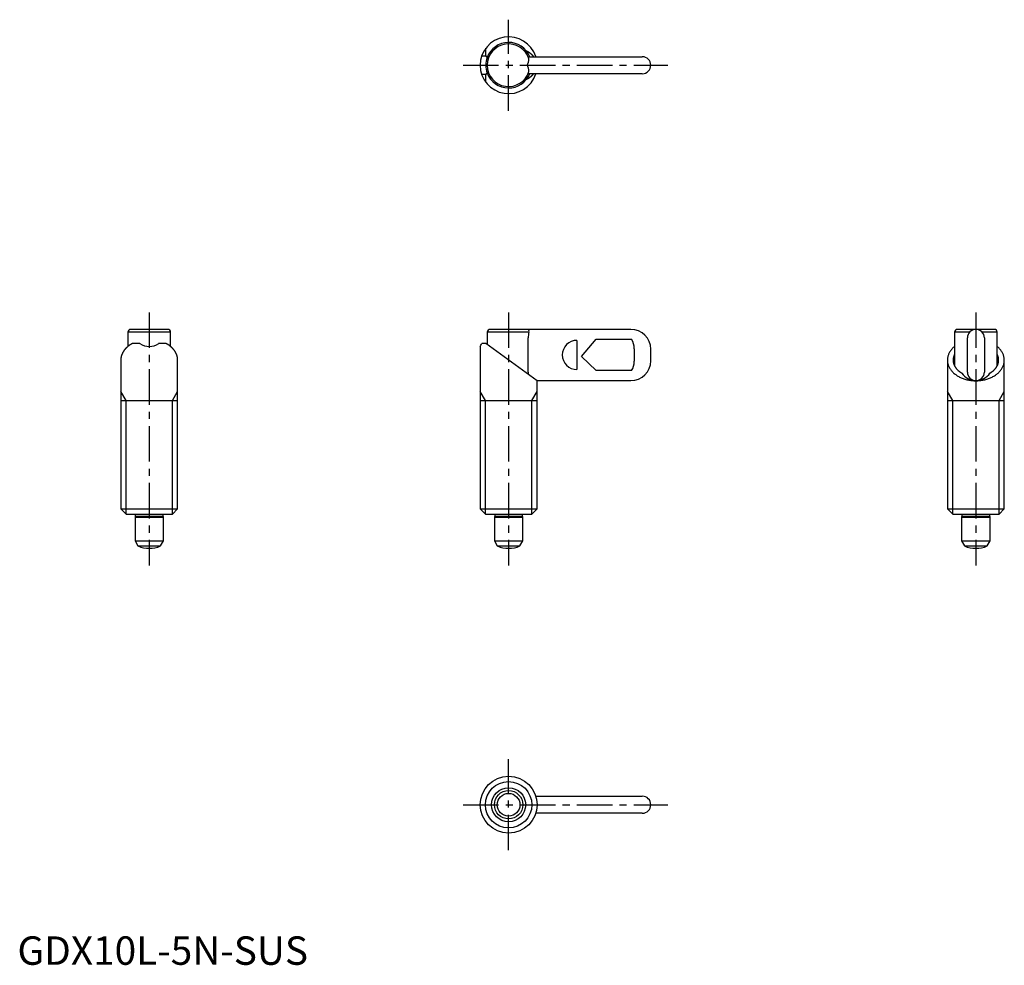
# Model space of a CAD drawing. Extents: x 0 to 173, y 0 to 166.
import ezdxf

# ---------------------------------------------------------------- set-up
doc = ezdxf.new("R2010")
doc.units = 0
doc.header["$LTSCALE"] = 5
doc.linetypes.add('CENTER', pattern=[2, 1.25, -0.25, 0.25, -0.25])
doc.layers.get('0').update_dxf_attribs({"linetype": 'CONTINUOUS'})
doc.layers.add('1', color=1, linetype='CENTER')
doc.layers.add('3', color=3, linetype='CONTINUOUS')
doc.styles.add('STANDARD1', font='txt')

msp = doc.modelspace()

# ---------------------------------------------------------------- linework, layer by layer
for p, q in [((82.34, 159.86), (82.34, 161.2)), ((81.62, 159.86), (82.34, 159.86)), ((89.78, 159.7), (109.84, 159.7)), ((82.34, 156.55), (81.62, 156.55)), ((82.34, 155.2), (82.34, 156.55)), ((109.84, 156.7), (89.78, 156.7)), ((19.42, 111.24), (19.42, 108.74)), ((26.92, 111.24), (19.42, 111.24)), ((26.42, 111.74), (19.92, 111.74)), ((26.92, 108.74), (26.92, 111.24)), ((82.59, 111.24), (82.59, 109.06)), ((89.92, 111.24), (82.59, 111.24)), ((107.84, 111.74), (83.09, 111.74)), ((164.73, 111.24), (164.73, 105.33)), ((167.36, 111.24), (164.73, 111.24)), ((171.73, 111.74), (165.23, 111.74)), ((172.23, 111.24), (169.6, 111.24)), ((172.23, 105.33), (172.23, 111.24)), ((21.51, 109.24), (20.16, 109.24)), ((26.16, 109.24), (24.82, 109.24)), ((82.34, 109.24), (81.62, 109.24)), ((91.34, 102.7), (82.34, 109.24)), ((89.78, 104.24), (89.78, 110.24)), ((98.34, 109.81), (98.34, 104.67)), ((99.14, 106.99), (101.74, 110)), ((101.74, 110), (107.94, 110)), ((166.98, 104.24), (166.98, 110.24)), ((169.98, 110.24), (169.98, 104.24)), ((81.34, 108.75), (81.34, 80.16)), ((108.44, 108.34), (108.44, 106.14)), ((111.34, 106.24), (111.34, 108.24)), ((18.16, 106.34), (18.16, 80.16)), ((28.16, 80.16), (28.16, 106.34)), ((101.74, 104.49), (99.14, 106.99)), ((163.48, 106.34), (163.48, 80.16)), ((173.48, 80.16), (173.48, 106.34)), ((107.94, 104.49), (101.74, 104.49)), ((91.29, 102.74), (107.84, 102.74)), ((91.34, 80.16), (91.34, 102.7)), ((18.16, 99.24), (28.16, 99.24)), ((81.34, 99.24), (91.34, 99.24)), ((163.48, 99.24), (173.48, 99.24)), ((18.16, 80.16), (19.09, 79.24)), ((18.16, 80.16), (28.16, 80.16)), ((27.25, 79.24), (28.16, 80.16)), ((81.34, 80.16), (82.26, 79.24)), ((81.34, 80.16), (91.34, 80.16)), ((90.42, 79.24), (91.34, 80.16)), ((163.48, 80.16), (164.4, 79.24)), ((163.48, 80.16), (173.48, 80.16)), ((172.56, 79.24), (173.48, 80.16)), ((19.09, 79.24), (27.25, 79.24)), ((20.72, 78.88), (20.67, 78.74)), ((20.67, 78.74), (20.67, 74.54)), ((20.67, 78.74), (25.67, 78.74)), ((20.72, 79.24), (20.72, 78.88)), ((20.72, 78.88), (25.62, 78.88)), ((25.62, 78.88), (25.62, 79.24)), ((25.67, 78.74), (25.62, 78.88)), ((25.67, 74.54), (25.67, 78.74)), ((82.26, 79.24), (90.42, 79.24)), ((83.89, 78.88), (83.84, 78.74)), ((83.84, 78.74), (83.84, 74.54)), ((83.84, 78.74), (88.84, 78.74)), ((83.89, 79.24), (83.89, 78.88)), ((83.89, 78.88), (88.79, 78.88)), ((88.79, 78.88), (88.79, 79.24)), ((88.84, 78.74), (88.79, 78.88)), ((88.84, 74.54), (88.84, 78.74)), ((164.4, 79.24), (172.56, 79.24)), ((166.03, 78.88), (165.98, 78.74)), ((165.98, 78.74), (165.98, 74.54)), ((165.98, 78.74), (170.98, 78.74)), ((166.03, 79.24), (166.03, 78.88)), ((166.03, 78.88), (170.93, 78.88)), ((170.93, 78.88), (170.93, 79.24)), ((170.98, 78.74), (170.93, 78.88)), ((170.98, 74.54), (170.98, 78.74)), ((20.67, 74.54), (21.18, 73.65)), ((20.67, 74.54), (25.67, 74.54)), ((25.15, 73.65), (25.67, 74.54)), ((83.84, 74.54), (84.35, 73.66)), ((83.84, 74.54), (88.84, 74.54)), ((88.33, 73.66), (88.84, 74.54)), ((165.98, 74.54), (166.49, 73.65)), ((165.98, 74.54), (170.98, 74.54)), ((170.46, 73.65), (170.98, 74.54)), ((21.18, 73.66), (25.15, 73.66)), ((84.35, 73.66), (88.33, 73.66)), ((166.49, 73.66), (170.46, 73.66)), ((91.1, 29.65), (109.84, 29.65)), ((109.84, 26.65), (91.11, 26.65))]:
    msp.add_line(p, q)
for points in [[(82.58, 159.57, 0), (82.58, 159.57, 0), (82.58, 159.57, 0), (82.57, 159.57, 0), (82.57, 159.57, 0), (82.57, 159.58, 0), (82.57, 159.58, 0), (82.57, 159.58, 0), (82.57, 159.59, 0), (82.56, 159.59, 0), (82.56, 159.59, 0), (82.56, 159.59, 0), (82.56, 159.59, 0), (82.56, 159.6, 0), (82.56, 159.6, 0), (82.55, 159.6, 0), (82.55, 159.6, 0), (82.55, 159.61, 0), (82.55, 159.61, 0), (82.55, 159.61, 0), (82.55, 159.61, 0), (82.54, 159.62, 0), (82.54, 159.62, 0), (82.54, 159.62, 0), (82.54, 159.62, 0), (82.54, 159.62, 0), (82.53, 159.63, 0), (82.53, 159.63, 0), (82.53, 159.63, 0), (82.53, 159.63, 0), (82.53, 159.64, 0), (82.53, 159.64, 0), (82.52, 159.64, 0), (82.52, 159.64, 0), (82.52, 159.65, 0), (82.52, 159.65, 0), (82.52, 159.65, 0), (82.52, 159.65, 0), (82.51, 159.66, 0), (82.51, 159.66, 0), (82.51, 159.66, 0), (82.51, 159.66, 0), (82.51, 159.67, 0), (82.5, 159.67, 0), (82.5, 159.67, 0), (82.5, 159.67, 0), (82.5, 159.68, 0), (82.5, 159.68, 0), (82.5, 159.68, 0), (82.49, 159.68, 0), (82.49, 159.68, 0), (82.49, 159.69, 0), (82.49, 159.69, 0), (82.49, 159.69, 0), (82.48, 159.69, 0), (82.48, 159.7, 0), (82.48, 159.7, 0), (82.48, 159.7, 0), (82.48, 159.7, 0), (82.47, 159.71, 0), (82.47, 159.71, 0), (82.47, 159.71, 0), (82.47, 159.71, 0), (82.47, 159.72, 0), (82.47, 159.72, 0), (82.46, 159.72, 0), (82.46, 159.72, 0), (82.46, 159.72, 0), (82.46, 159.73, 0), (82.46, 159.73, 0), (82.45, 159.73, 0), (82.45, 159.73, 0), (82.45, 159.74, 0), (82.45, 159.74, 0), (82.45, 159.74, 0), (82.44, 159.74, 0), (82.44, 159.75, 0), (82.44, 159.75, 0), (82.44, 159.75, 0), (82.44, 159.75, 0), (82.44, 159.75, 0), (82.43, 159.76, 0), (82.43, 159.76, 0), (82.43, 159.76, 0), (82.43, 159.76, 0), (82.43, 159.76, 0), (82.42, 159.77, 0), (82.42, 159.77, 0), (82.42, 159.77, 0), (82.42, 159.78, 0), (82.42, 159.78, 0), (82.41, 159.78, 0), (82.41, 159.78, 0), (82.41, 159.78, 0), (82.41, 159.79, 0), (82.41, 159.79, 0), (82.4, 159.79, 0), (82.4, 159.79, 0), (82.4, 159.79, 0), (82.4, 159.8, 0), (82.4, 159.8, 0), (82.39, 159.8, 0), (82.39, 159.8, 0), (82.39, 159.81, 0), (82.39, 159.81, 0), (82.39, 159.81, 0), (82.38, 159.81, 0), (82.38, 159.82, 0), (82.38, 159.82, 0), (82.38, 159.82, 0), (82.38, 159.82, 0), (82.37, 159.82, 0), (82.37, 159.83, 0), (82.37, 159.83, 0), (82.37, 159.83, 0), (82.37, 159.83, 0), (82.36, 159.84, 0), (82.36, 159.84, 0), (82.36, 159.84, 0), (82.36, 159.84, 0), (82.36, 159.84, 0), (82.35, 159.85, 0), (82.35, 159.85, 0), (82.35, 159.85, 0), (82.35, 159.85, 0), (82.35, 159.86, 0), (82.34, 159.86, 0), (82.34, 159.86, 0), (82.34, 159.86, 0)], [(90.73, 159.71, 0), (90.72, 159.72, 0), (90.71, 159.73, 0), (90.71, 159.74, 0), (90.7, 159.75, 0), (90.69, 159.75, 0), (90.69, 159.76, 0), (90.68, 159.77, 0), (90.67, 159.78, 0), (90.66, 159.79, 0), (90.65, 159.8, 0), (90.65, 159.81, 0), (90.64, 159.82, 0), (90.63, 159.83, 0), (90.62, 159.84, 0), (90.62, 159.84, 0), (90.61, 159.85, 0), (90.6, 159.86, 0), (90.59, 159.87, 0), (90.58, 159.88, 0), (90.58, 159.89, 0), (90.57, 159.9, 0), (90.56, 159.91, 0), (90.55, 159.91, 0), (90.54, 159.92, 0), (90.53, 159.93, 0), (90.53, 159.94, 0), (90.52, 159.95, 0), (90.51, 159.96, 0), (90.5, 159.97, 0), (90.49, 159.97, 0), (90.48, 159.98, 0), (90.48, 159.99, 0), (90.47, 160, 0), (90.46, 160.01, 0), (90.45, 160.02, 0), (90.44, 160.03, 0), (90.43, 160.03, 0), (90.42, 160.04, 0), (90.41, 160.05, 0), (90.4, 160.06, 0), (90.4, 160.07, 0), (90.39, 160.07, 0), (90.38, 160.08, 0), (90.37, 160.09, 0), (90.36, 160.1, 0), (90.35, 160.11, 0), (90.34, 160.12, 0), (90.33, 160.12, 0), (90.32, 160.13, 0), (90.31, 160.14, 0), (90.3, 160.15, 0), (90.29, 160.16, 0), (90.29, 160.16, 0), (90.28, 160.17, 0), (90.27, 160.18, 0), (90.26, 160.19, 0), (90.25, 160.19, 0), (90.24, 160.2, 0), (90.23, 160.21, 0), (90.22, 160.22, 0), (90.21, 160.23, 0), (90.2, 160.23, 0), (90.19, 160.24, 0), (90.18, 160.25, 0), (90.17, 160.26, 0), (90.16, 160.26, 0), (90.15, 160.27, 0), (90.14, 160.28, 0), (90.13, 160.29, 0), (90.12, 160.29, 0), (90.11, 160.3, 0), (90.1, 160.31, 0), (90.09, 160.32, 0), (90.08, 160.32, 0), (90.07, 160.33, 0), (90.06, 160.34, 0), (90.05, 160.35, 0), (90.04, 160.35, 0), (90.03, 160.36, 0), (90.02, 160.37, 0), (90.01, 160.38, 0), (90, 160.38, 0), (89.99, 160.39, 0), (89.97, 160.4, 0), (89.96, 160.41, 0), (89.95, 160.41, 0), (89.94, 160.42, 0), (89.93, 160.43, 0), (89.92, 160.43, 0), (89.91, 160.44, 0), (89.9, 160.45, 0), (89.89, 160.46, 0), (89.88, 160.46, 0), (89.87, 160.47, 0), (89.86, 160.48, 0), (89.85, 160.48, 0), (89.83, 160.49, 0), (89.82, 160.5, 0), (89.81, 160.5, 0), (89.8, 160.51, 0), (89.79, 160.52, 0), (89.78, 160.52, 0), (89.77, 160.53, 0), (89.76, 160.54, 0), (89.74, 160.54, 0), (89.73, 160.55, 0), (89.72, 160.56, 0), (89.71, 160.56, 0), (89.7, 160.57, 0), (89.69, 160.57, 0), (89.68, 160.58, 0), (89.67, 160.59, 0), (89.65, 160.59, 0), (89.64, 160.6, 0), (89.63, 160.61, 0), (89.62, 160.61, 0), (89.61, 160.62, 0), (89.6, 160.63, 0), (89.58, 160.63, 0), (89.57, 160.64, 0), (89.56, 160.65, 0), (89.55, 160.65, 0), (89.54, 160.66, 0), (89.53, 160.66, 0), (89.51, 160.67, 0), (89.5, 160.68, 0), (89.49, 160.68, 0), (89.48, 160.69, 0)], [(82.34, 156.55, 0), (82.34, 156.55, 0), (82.34, 156.55, 0), (82.35, 156.55, 0), (82.35, 156.56, 0), (82.35, 156.56, 0), (82.35, 156.56, 0), (82.35, 156.56, 0), (82.36, 156.56, 0), (82.36, 156.57, 0), (82.36, 156.57, 0), (82.36, 156.57, 0), (82.36, 156.57, 0), (82.37, 156.58, 0), (82.37, 156.58, 0), (82.37, 156.58, 0), (82.37, 156.58, 0), (82.37, 156.59, 0), (82.38, 156.59, 0), (82.38, 156.59, 0), (82.38, 156.59, 0), (82.38, 156.59, 0), (82.38, 156.6, 0), (82.39, 156.6, 0), (82.39, 156.6, 0), (82.39, 156.6, 0), (82.39, 156.6, 0), (82.39, 156.61, 0), (82.4, 156.61, 0), (82.4, 156.61, 0), (82.4, 156.61, 0), (82.4, 156.62, 0), (82.4, 156.62, 0), (82.41, 156.62, 0), (82.41, 156.62, 0), (82.41, 156.63, 0), (82.41, 156.63, 0), (82.41, 156.63, 0), (82.42, 156.63, 0), (82.42, 156.63, 0), (82.42, 156.64, 0), (82.42, 156.64, 0), (82.42, 156.64, 0), (82.43, 156.64, 0), (82.43, 156.65, 0), (82.43, 156.65, 0), (82.43, 156.65, 0), (82.43, 156.65, 0), (82.44, 156.66, 0), (82.44, 156.66, 0), (82.44, 156.66, 0), (82.44, 156.66, 0), (82.44, 156.66, 0), (82.44, 156.67, 0), (82.45, 156.67, 0), (82.45, 156.67, 0), (82.45, 156.67, 0), (82.45, 156.68, 0), (82.45, 156.68, 0), (82.46, 156.68, 0), (82.46, 156.68, 0), (82.46, 156.69, 0), (82.46, 156.69, 0), (82.46, 156.69, 0), (82.47, 156.69, 0), (82.47, 156.69, 0), (82.47, 156.7, 0), (82.47, 156.7, 0), (82.47, 156.7, 0), (82.47, 156.7, 0), (82.48, 156.71, 0), (82.48, 156.71, 0), (82.48, 156.71, 0), (82.48, 156.71, 0), (82.48, 156.72, 0), (82.49, 156.72, 0), (82.49, 156.72, 0), (82.49, 156.72, 0), (82.49, 156.72, 0), (82.49, 156.73, 0), (82.5, 156.73, 0), (82.5, 156.73, 0), (82.5, 156.73, 0), (82.5, 156.74, 0), (82.5, 156.74, 0), (82.5, 156.74, 0), (82.51, 156.74, 0), (82.51, 156.75, 0), (82.51, 156.75, 0), (82.51, 156.75, 0), (82.51, 156.75, 0), (82.52, 156.76, 0), (82.52, 156.76, 0), (82.52, 156.76, 0), (82.52, 156.76, 0), (82.52, 156.76, 0), (82.52, 156.77, 0), (82.53, 156.77, 0), (82.53, 156.77, 0), (82.53, 156.77, 0), (82.53, 156.78, 0), (82.53, 156.78, 0), (82.53, 156.78, 0), (82.54, 156.78, 0), (82.54, 156.79, 0), (82.54, 156.79, 0), (82.54, 156.79, 0), (82.54, 156.79, 0), (82.55, 156.8, 0), (82.55, 156.8, 0), (82.55, 156.8, 0), (82.55, 156.8, 0), (82.55, 156.81, 0), (82.55, 156.81, 0), (82.56, 156.81, 0), (82.56, 156.81, 0), (82.56, 156.81, 0), (82.56, 156.82, 0), (82.56, 156.82, 0), (82.56, 156.82, 0), (82.57, 156.82, 0), (82.57, 156.83, 0), (82.57, 156.83, 0), (82.57, 156.83, 0), (82.57, 156.83, 0), (82.57, 156.84, 0), (82.58, 156.84, 0), (82.58, 156.84, 0), (82.58, 156.84, 0)], [(89.48, 155.72, 0), (89.49, 155.73, 0), (89.5, 155.74, 0), (89.51, 155.74, 0), (89.53, 155.75, 0), (89.54, 155.75, 0), (89.55, 155.76, 0), (89.56, 155.76, 0), (89.57, 155.77, 0), (89.58, 155.78, 0), (89.6, 155.78, 0), (89.61, 155.79, 0), (89.62, 155.8, 0), (89.63, 155.8, 0), (89.64, 155.81, 0), (89.65, 155.81, 0), (89.67, 155.82, 0), (89.68, 155.83, 0), (89.69, 155.83, 0), (89.7, 155.84, 0), (89.71, 155.85, 0), (89.72, 155.85, 0), (89.73, 155.86, 0), (89.75, 155.87, 0), (89.76, 155.87, 0), (89.77, 155.88, 0), (89.78, 155.89, 0), (89.79, 155.89, 0), (89.8, 155.9, 0), (89.81, 155.91, 0), (89.82, 155.91, 0), (89.84, 155.92, 0), (89.85, 155.93, 0), (89.86, 155.94, 0), (89.87, 155.94, 0), (89.88, 155.95, 0), (89.89, 155.96, 0), (89.9, 155.96, 0), (89.91, 155.97, 0), (89.92, 155.98, 0), (89.93, 155.98, 0), (89.94, 155.99, 0), (89.96, 156, 0), (89.97, 156, 0), (89.98, 156.01, 0), (89.99, 156.02, 0), (90, 156.03, 0), (90.01, 156.03, 0), (90.02, 156.04, 0), (90.03, 156.05, 0), (90.04, 156.06, 0), (90.05, 156.06, 0), (90.06, 156.07, 0), (90.07, 156.08, 0), (90.08, 156.09, 0), (90.09, 156.09, 0), (90.1, 156.1, 0), (90.11, 156.11, 0), (90.12, 156.12, 0), (90.13, 156.12, 0), (90.14, 156.13, 0), (90.15, 156.14, 0), (90.16, 156.15, 0), (90.17, 156.15, 0), (90.18, 156.16, 0), (90.19, 156.17, 0), (90.2, 156.18, 0), (90.21, 156.19, 0), (90.22, 156.19, 0), (90.23, 156.2, 0), (90.24, 156.21, 0), (90.25, 156.22, 0), (90.26, 156.22, 0), (90.27, 156.23, 0), (90.28, 156.24, 0), (90.29, 156.25, 0), (90.3, 156.26, 0), (90.31, 156.26, 0), (90.32, 156.27, 0), (90.33, 156.28, 0), (90.34, 156.29, 0), (90.34, 156.3, 0), (90.35, 156.31, 0), (90.36, 156.31, 0), (90.37, 156.32, 0), (90.38, 156.33, 0), (90.39, 156.34, 0), (90.4, 156.35, 0), (90.41, 156.35, 0), (90.42, 156.36, 0), (90.43, 156.37, 0), (90.44, 156.38, 0), (90.44, 156.39, 0), (90.45, 156.4, 0), (90.46, 156.41, 0), (90.47, 156.41, 0), (90.48, 156.42, 0), (90.49, 156.43, 0), (90.5, 156.44, 0), (90.5, 156.45, 0), (90.51, 156.46, 0), (90.52, 156.47, 0), (90.53, 156.47, 0), (90.54, 156.48, 0), (90.55, 156.49, 0), (90.56, 156.5, 0), (90.56, 156.51, 0), (90.57, 156.52, 0), (90.58, 156.53, 0), (90.59, 156.53, 0), (90.6, 156.54, 0), (90.6, 156.55, 0), (90.61, 156.56, 0), (90.62, 156.57, 0), (90.63, 156.58, 0), (90.64, 156.59, 0), (90.64, 156.6, 0), (90.65, 156.6, 0), (90.66, 156.61, 0), (90.67, 156.62, 0), (90.67, 156.63, 0), (90.68, 156.64, 0), (90.69, 156.65, 0), (90.7, 156.66, 0), (90.7, 156.67, 0), (90.71, 156.68, 0), (90.72, 156.69, 0), (90.73, 156.7, 0), (90.73, 156.71, 0)], [(20.16, 109.24, 0), (20.14, 109.23, 0), (20.11, 109.21, 0), (20.08, 109.2, 0), (20.05, 109.18, 0), (20.02, 109.16, 0), (19.99, 109.15, 0), (19.97, 109.13, 0), (19.94, 109.11, 0), (19.91, 109.09, 0), (19.88, 109.08, 0), (19.86, 109.06, 0), (19.83, 109.04, 0), (19.8, 109.03, 0), (19.78, 109.01, 0), (19.75, 108.99, 0), (19.72, 108.97, 0), (19.7, 108.95, 0), (19.67, 108.94, 0), (19.64, 108.92, 0), (19.62, 108.9, 0), (19.59, 108.88, 0), (19.57, 108.86, 0), (19.54, 108.84, 0), (19.52, 108.82, 0), (19.49, 108.8, 0), (19.47, 108.78, 0), (19.44, 108.77, 0), (19.42, 108.75, 0), (19.4, 108.72, 0), (19.37, 108.7, 0), (19.35, 108.69, 0), (19.33, 108.67, 0), (19.3, 108.64, 0), (19.28, 108.62, 0), (19.26, 108.6, 0), (19.23, 108.58, 0), (19.21, 108.56, 0), (19.19, 108.54, 0), (19.17, 108.52, 0), (19.15, 108.5, 0), (19.13, 108.48, 0), (19.1, 108.46, 0), (19.08, 108.44, 0), (19.06, 108.41, 0), (19.04, 108.39, 0), (19.02, 108.37, 0), (19, 108.35, 0), (18.98, 108.33, 0), (18.96, 108.31, 0), (18.94, 108.28, 0), (18.92, 108.26, 0), (18.9, 108.24, 0), (18.89, 108.22, 0), (18.87, 108.19, 0), (18.85, 108.17, 0), (18.83, 108.15, 0), (18.81, 108.12, 0), (18.79, 108.1, 0), (18.78, 108.08, 0), (18.76, 108.06, 0), (18.74, 108.03, 0), (18.73, 108.01, 0), (18.71, 107.98, 0), (18.69, 107.96, 0), (18.68, 107.94, 0), (18.66, 107.92, 0), (18.65, 107.89, 0), (18.63, 107.87, 0), (18.61, 107.84, 0), (18.6, 107.82, 0), (18.59, 107.8, 0), (18.57, 107.77, 0), (18.56, 107.75, 0), (18.54, 107.72, 0), (18.53, 107.7, 0), (18.52, 107.67, 0), (18.5, 107.65, 0), (18.49, 107.62, 0), (18.48, 107.6, 0), (18.46, 107.58, 0), (18.45, 107.55, 0), (18.44, 107.53, 0), (18.43, 107.5, 0), (18.42, 107.48, 0), (18.41, 107.45, 0), (18.39, 107.43, 0), (18.38, 107.4, 0), (18.37, 107.38, 0), (18.36, 107.35, 0), (18.35, 107.33, 0), (18.34, 107.3, 0), (18.33, 107.27, 0), (18.32, 107.25, 0), (18.32, 107.22, 0), (18.31, 107.2, 0), (18.3, 107.17, 0), (18.29, 107.15, 0), (18.28, 107.12, 0), (18.27, 107.09, 0), (18.27, 107.07, 0), (18.26, 107.04, 0), (18.25, 107.02, 0), (18.25, 106.99, 0), (18.24, 106.97, 0), (18.23, 106.94, 0), (18.23, 106.91, 0), (18.22, 106.89, 0), (18.22, 106.86, 0), (18.21, 106.84, 0), (18.21, 106.81, 0), (18.2, 106.78, 0), (18.2, 106.76, 0), (18.19, 106.73, 0), (18.19, 106.7, 0), (18.19, 106.68, 0), (18.18, 106.65, 0), (18.18, 106.63, 0), (18.18, 106.6, 0), (18.18, 106.57, 0), (18.17, 106.55, 0), (18.17, 106.52, 0), (18.17, 106.5, 0), (18.17, 106.47, 0), (18.17, 106.44, 0), (18.17, 106.42, 0), (18.17, 106.39, 0), (18.16, 106.36, 0), (18.16, 106.34, 0)], [(28.16, 106.34, 0), (28.16, 106.36, 0), (28.16, 106.39, 0), (28.16, 106.42, 0), (28.16, 106.44, 0), (28.16, 106.47, 0), (28.16, 106.5, 0), (28.16, 106.52, 0), (28.16, 106.55, 0), (28.15, 106.57, 0), (28.15, 106.6, 0), (28.15, 106.63, 0), (28.15, 106.65, 0), (28.14, 106.68, 0), (28.14, 106.7, 0), (28.14, 106.73, 0), (28.13, 106.76, 0), (28.13, 106.78, 0), (28.12, 106.81, 0), (28.12, 106.84, 0), (28.11, 106.86, 0), (28.11, 106.89, 0), (28.1, 106.91, 0), (28.1, 106.94, 0), (28.09, 106.97, 0), (28.08, 106.99, 0), (28.08, 107.02, 0), (28.07, 107.04, 0), (28.06, 107.07, 0), (28.06, 107.09, 0), (28.05, 107.12, 0), (28.04, 107.15, 0), (28.03, 107.17, 0), (28.02, 107.2, 0), (28.01, 107.22, 0), (28.01, 107.25, 0), (28, 107.27, 0), (27.99, 107.3, 0), (27.98, 107.33, 0), (27.97, 107.35, 0), (27.96, 107.38, 0), (27.95, 107.4, 0), (27.94, 107.43, 0), (27.92, 107.45, 0), (27.91, 107.48, 0), (27.9, 107.5, 0), (27.89, 107.53, 0), (27.88, 107.55, 0), (27.87, 107.58, 0), (27.85, 107.6, 0), (27.84, 107.62, 0), (27.83, 107.65, 0), (27.81, 107.67, 0), (27.8, 107.7, 0), (27.79, 107.72, 0), (27.77, 107.75, 0), (27.76, 107.77, 0), (27.74, 107.8, 0), (27.73, 107.82, 0), (27.72, 107.84, 0), (27.7, 107.87, 0), (27.68, 107.89, 0), (27.67, 107.92, 0), (27.65, 107.94, 0), (27.64, 107.96, 0), (27.62, 107.98, 0), (27.6, 108.01, 0), (27.59, 108.03, 0), (27.57, 108.06, 0), (27.55, 108.08, 0), (27.54, 108.1, 0), (27.52, 108.12, 0), (27.5, 108.15, 0), (27.48, 108.17, 0), (27.46, 108.19, 0), (27.44, 108.22, 0), (27.43, 108.24, 0), (27.41, 108.26, 0), (27.39, 108.28, 0), (27.37, 108.31, 0), (27.35, 108.33, 0), (27.33, 108.35, 0), (27.31, 108.37, 0), (27.29, 108.39, 0), (27.27, 108.41, 0), (27.25, 108.44, 0), (27.23, 108.46, 0), (27.2, 108.48, 0), (27.18, 108.5, 0), (27.16, 108.52, 0), (27.14, 108.54, 0), (27.12, 108.56, 0), (27.09, 108.58, 0), (27.07, 108.6, 0), (27.05, 108.62, 0), (27.03, 108.64, 0), (27, 108.67, 0), (26.98, 108.69, 0), (26.96, 108.7, 0), (26.93, 108.72, 0), (26.91, 108.75, 0), (26.89, 108.77, 0), (26.86, 108.78, 0), (26.84, 108.8, 0), (26.81, 108.82, 0), (26.79, 108.84, 0), (26.76, 108.86, 0), (26.74, 108.88, 0), (26.71, 108.9, 0), (26.69, 108.92, 0), (26.66, 108.94, 0), (26.63, 108.95, 0), (26.61, 108.97, 0), (26.58, 108.99, 0), (26.55, 109.01, 0), (26.53, 109.03, 0), (26.5, 109.04, 0), (26.47, 109.06, 0), (26.45, 109.08, 0), (26.42, 109.09, 0), (26.39, 109.11, 0), (26.36, 109.13, 0), (26.34, 109.15, 0), (26.31, 109.16, 0), (26.28, 109.18, 0), (26.25, 109.2, 0), (26.22, 109.21, 0), (26.19, 109.23, 0), (26.16, 109.24, 0)], [(164.73, 108.74, 0), (164.61, 108.64, 0), (164.5, 108.54, 0), (164.39, 108.43, 0), (164.29, 108.33, 0), (164.2, 108.22, 0), (164.11, 108.1, 0), (164.02, 107.99, 0), (163.94, 107.87, 0), (163.87, 107.75, 0), (163.81, 107.63, 0), (163.75, 107.51, 0), (163.69, 107.39, 0), (163.64, 107.26, 0), (163.6, 107.13, 0), (163.56, 107.01, 0), (163.53, 106.88, 0), (163.51, 106.75, 0), (163.49, 106.62, 0), (163.48, 106.49, 0), (163.48, 106.36, 0), (163.48, 106.23, 0), (163.49, 106.1, 0), (163.5, 105.97, 0), (163.52, 105.84, 0), (163.55, 105.71, 0), (163.59, 105.58, 0), (163.63, 105.46, 0), (163.67, 105.33, 0), (163.73, 105.21, 0), (163.78, 105.08, 0), (163.85, 104.96, 0), (163.92, 104.84, 0), (164, 104.72, 0), (164.08, 104.61, 0), (164.17, 104.5, 0), (164.26, 104.39, 0), (164.36, 104.28, 0), (164.46, 104.17, 0), (164.57, 104.07, 0), (164.69, 103.97, 0), (164.81, 103.87, 0), (164.93, 103.78, 0), (165.06, 103.69, 0), (165.19, 103.6, 0), (165.33, 103.52, 0), (165.47, 103.44, 0), (165.62, 103.36, 0), (165.76, 103.29, 0), (165.92, 103.22, 0), (166.07, 103.15, 0), (166.23, 103.09, 0), (166.39, 103.03, 0), (166.56, 102.98, 0), (166.72, 102.94, 0), (166.89, 102.89, 0), (167.06, 102.85, 0), (167.24, 102.82, 0), (167.41, 102.79, 0), (167.59, 102.76, 0), (167.76, 102.74, 0), (167.94, 102.73, 0), (168.12, 102.71, 0), (168.3, 102.71, 0), (168.48, 102.7, 0), (168.66, 102.71, 0), (168.84, 102.71, 0), (169.01, 102.73, 0), (169.19, 102.74, 0), (169.37, 102.76, 0), (169.54, 102.79, 0), (169.72, 102.82, 0), (169.89, 102.85, 0), (170.06, 102.89, 0), (170.23, 102.94, 0), (170.4, 102.98, 0), (170.56, 103.03, 0), (170.72, 103.09, 0), (170.88, 103.15, 0), (171.04, 103.22, 0), (171.19, 103.29, 0), (171.34, 103.36, 0), (171.48, 103.44, 0), (171.62, 103.52, 0), (171.76, 103.6, 0), (171.9, 103.69, 0), (172.02, 103.78, 0), (172.15, 103.87, 0), (172.27, 103.97, 0), (172.38, 104.07, 0), (172.49, 104.17, 0), (172.59, 104.28, 0), (172.69, 104.39, 0), (172.79, 104.5, 0), (172.88, 104.61, 0), (172.96, 104.72, 0), (173.03, 104.84, 0), (173.1, 104.96, 0), (173.17, 105.08, 0), (173.23, 105.21, 0), (173.28, 105.33, 0), (173.33, 105.46, 0), (173.37, 105.58, 0), (173.4, 105.71, 0), (173.43, 105.84, 0), (173.45, 105.97, 0), (173.47, 106.1, 0), (173.47, 106.23, 0), (173.48, 106.36, 0), (173.47, 106.49, 0), (173.46, 106.62, 0), (173.44, 106.75, 0), (173.42, 106.88, 0), (173.39, 107.01, 0), (173.36, 107.13, 0), (173.31, 107.26, 0), (173.26, 107.39, 0), (173.21, 107.51, 0), (173.15, 107.63, 0), (173.08, 107.75, 0), (173.01, 107.87, 0), (172.93, 107.99, 0), (172.85, 108.1, 0), (172.76, 108.22, 0), (172.66, 108.33, 0), (172.56, 108.43, 0), (172.46, 108.54, 0), (172.34, 108.64, 0), (172.23, 108.74, 0)], [(164.73, 107.35, 0), (164.71, 107.32, 0), (164.7, 107.3, 0), (164.69, 107.27, 0), (164.68, 107.24, 0), (164.66, 107.21, 0), (164.65, 107.19, 0), (164.64, 107.16, 0), (164.63, 107.13, 0), (164.62, 107.1, 0), (164.61, 107.08, 0), (164.6, 107.05, 0), (164.59, 107.02, 0), (164.58, 106.99, 0), (164.57, 106.97, 0), (164.56, 106.94, 0), (164.56, 106.91, 0), (164.55, 106.88, 0), (164.54, 106.85, 0), (164.53, 106.83, 0), (164.53, 106.8, 0), (164.52, 106.77, 0), (164.52, 106.74, 0), (164.51, 106.71, 0), (164.51, 106.69, 0), (164.5, 106.66, 0), (164.5, 106.63, 0), (164.49, 106.6, 0), (164.49, 106.57, 0), (164.49, 106.54, 0), (164.49, 106.51, 0), (164.48, 106.49, 0), (164.48, 106.46, 0), (164.48, 106.43, 0), (164.48, 106.4, 0), (164.48, 106.37, 0), (164.48, 106.34, 0), (164.48, 106.31, 0), (164.48, 106.29, 0), (164.48, 106.26, 0), (164.48, 106.23, 0), (164.48, 106.2, 0), (164.48, 106.17, 0), (164.49, 106.14, 0), (164.49, 106.11, 0), (164.49, 106.09, 0), (164.5, 106.06, 0), (164.5, 106.03, 0), (164.5, 106, 0), (164.51, 105.97, 0), (164.51, 105.94, 0), (164.52, 105.92, 0), (164.53, 105.89, 0), (164.53, 105.86, 0), (164.54, 105.83, 0), (164.54, 105.8, 0), (164.55, 105.78, 0), (164.56, 105.75, 0), (164.57, 105.72, 0), (164.58, 105.69, 0), (164.59, 105.66, 0), (164.59, 105.64, 0), (164.6, 105.61, 0), (164.62, 105.58, 0), (164.62, 105.55, 0), (164.64, 105.53, 0), (164.65, 105.5, 0), (164.66, 105.47, 0), (164.67, 105.44, 0), (164.68, 105.42, 0), (164.7, 105.39, 0), (164.71, 105.36, 0), (164.72, 105.34, 0), (164.74, 105.31, 0), (164.75, 105.28, 0), (164.76, 105.26, 0), (164.78, 105.23, 0), (164.79, 105.2, 0), (164.81, 105.18, 0), (164.82, 105.15, 0), (164.84, 105.13, 0), (164.86, 105.1, 0), (164.88, 105.07, 0), (164.89, 105.05, 0), (164.91, 105.02, 0), (164.93, 105, 0), (164.95, 104.97, 0), (164.97, 104.95, 0), (164.98, 104.92, 0), (165, 104.9, 0), (165.02, 104.87, 0), (165.04, 104.85, 0), (165.06, 104.82, 0), (165.08, 104.8, 0), (165.1, 104.78, 0), (165.13, 104.75, 0), (165.15, 104.73, 0), (165.17, 104.7, 0), (165.19, 104.68, 0), (165.21, 104.66, 0), (165.24, 104.63, 0), (165.26, 104.61, 0), (165.28, 104.59, 0), (165.31, 104.56, 0), (165.33, 104.54, 0), (165.36, 104.52, 0), (165.38, 104.5, 0), (165.41, 104.48, 0), (165.43, 104.45, 0), (165.46, 104.43, 0), (165.48, 104.41, 0), (165.51, 104.39, 0), (165.53, 104.37, 0), (165.56, 104.35, 0), (165.59, 104.33, 0), (165.62, 104.31, 0), (165.64, 104.29, 0), (165.67, 104.27, 0), (165.7, 104.25, 0), (165.73, 104.23, 0), (165.76, 104.21, 0), (165.79, 104.19, 0), (165.81, 104.17, 0), (165.84, 104.15, 0), (165.87, 104.13, 0), (165.9, 104.11, 0), (165.93, 104.09, 0), (165.97, 104.08, 0), (166, 104.06, 0)], [(170.96, 104.06, 0), (170.99, 104.08, 0), (171.02, 104.09, 0), (171.05, 104.11, 0), (171.08, 104.13, 0), (171.11, 104.15, 0), (171.14, 104.17, 0), (171.17, 104.19, 0), (171.2, 104.21, 0), (171.23, 104.23, 0), (171.25, 104.25, 0), (171.28, 104.27, 0), (171.31, 104.29, 0), (171.34, 104.31, 0), (171.37, 104.33, 0), (171.39, 104.35, 0), (171.42, 104.37, 0), (171.45, 104.39, 0), (171.47, 104.41, 0), (171.5, 104.43, 0), (171.52, 104.45, 0), (171.55, 104.48, 0), (171.57, 104.5, 0), (171.6, 104.52, 0), (171.62, 104.54, 0), (171.65, 104.56, 0), (171.67, 104.59, 0), (171.69, 104.61, 0), (171.72, 104.63, 0), (171.74, 104.66, 0), (171.76, 104.68, 0), (171.78, 104.7, 0), (171.81, 104.73, 0), (171.83, 104.75, 0), (171.85, 104.78, 0), (171.87, 104.8, 0), (171.89, 104.82, 0), (171.91, 104.85, 0), (171.93, 104.87, 0), (171.95, 104.9, 0), (171.97, 104.92, 0), (171.99, 104.95, 0), (172.01, 104.97, 0), (172.03, 105, 0), (172.04, 105.02, 0), (172.06, 105.05, 0), (172.08, 105.07, 0), (172.1, 105.1, 0), (172.11, 105.13, 0), (172.13, 105.15, 0), (172.15, 105.18, 0), (172.16, 105.2, 0), (172.18, 105.23, 0), (172.19, 105.26, 0), (172.21, 105.28, 0), (172.22, 105.31, 0), (172.23, 105.34, 0), (172.25, 105.36, 0), (172.26, 105.39, 0), (172.27, 105.42, 0), (172.28, 105.44, 0), (172.3, 105.47, 0), (172.31, 105.5, 0), (172.32, 105.53, 0), (172.33, 105.55, 0), (172.34, 105.58, 0), (172.35, 105.61, 0), (172.36, 105.64, 0), (172.37, 105.66, 0), (172.38, 105.69, 0), (172.39, 105.72, 0), (172.39, 105.75, 0), (172.4, 105.78, 0), (172.41, 105.8, 0), (172.42, 105.83, 0), (172.42, 105.86, 0), (172.43, 105.89, 0), (172.44, 105.92, 0), (172.44, 105.94, 0), (172.45, 105.97, 0), (172.45, 106, 0), (172.46, 106.03, 0), (172.46, 106.06, 0), (172.46, 106.09, 0), (172.47, 106.11, 0), (172.47, 106.14, 0), (172.47, 106.17, 0), (172.47, 106.2, 0), (172.47, 106.23, 0), (172.48, 106.26, 0), (172.48, 106.29, 0), (172.48, 106.31, 0), (172.48, 106.34, 0), (172.48, 106.37, 0), (172.48, 106.4, 0), (172.47, 106.43, 0), (172.47, 106.46, 0), (172.47, 106.49, 0), (172.47, 106.51, 0), (172.47, 106.54, 0), (172.46, 106.57, 0), (172.46, 106.6, 0), (172.46, 106.63, 0), (172.45, 106.66, 0), (172.45, 106.69, 0), (172.44, 106.71, 0), (172.44, 106.74, 0), (172.43, 106.77, 0), (172.43, 106.8, 0), (172.42, 106.83, 0), (172.41, 106.85, 0), (172.41, 106.88, 0), (172.4, 106.91, 0), (172.39, 106.94, 0), (172.38, 106.97, 0), (172.37, 106.99, 0), (172.37, 107.02, 0), (172.36, 107.05, 0), (172.35, 107.08, 0), (172.34, 107.1, 0), (172.32, 107.13, 0), (172.31, 107.16, 0), (172.3, 107.19, 0), (172.29, 107.21, 0), (172.28, 107.24, 0), (172.27, 107.27, 0), (172.25, 107.3, 0), (172.24, 107.32, 0), (172.23, 107.35, 0)]]:
    msp.add_polyline3d(points)
for radius in [5, 3, 2.5, 1.99]:
    msp.add_circle((86.34, 28.15), radius)
for centre, radius, start, end in [((86.34, 158.2), 5, 17.4999, 342.5424), ((86.34, 158.2), 4, 22.0243, 160.1056), ((86.34, 158.2), 3.75, 17.3461, 342.6539), ((86.34, 158.2), 4, 160.1056, 199.8944), ((88.2, 159.22), 1.72, 323.807, 3.3553), ((109.84, 158.2), 1.5, 270, 90), ((88.2, 157.19), 1.72, 356.6452, 36.1925), ((86.34, 158.2), 4, 199.8944, 337.9757), ((19.92, 111.24), 0.5, 90, 180), ((26.42, 111.24), 0.5, 0, 90), ((83.09, 111.24), 0.5, 90, 180), ((89.59, 111.39), 0.356, 336.0426, 90.72), ((93.52, 110.22), 3.74, 164.1294, 179.6479), ((107.84, 108.24), 3.5, 0, 90), ((165.23, 111.24), 0.5, 90, 180), ((168.48, 110.24), 1.5, 0, 180), ((171.73, 111.24), 0.5, 0, 90), ((23.17, 111.74), 3, 236.4427, 303.5573), ((71.91, 114.41), 11, 329.0334, 331.9844), ((98.34, 107.24), 2.57, 89.9925, 180.0032), ((105.43, 108.34), 3.01, 0.0585, 33.4988), ((98.34, 107.24), 2.57, 179.9723, 270.032), ((107.84, 106.24), 3.5, 270, 0), ((105.43, 106.15), 3.01, 326.5012, 359.9415), ((92.82, 104.23), 3.04, 179.6681, 187.6559), ((168.48, 105.74), 3, 214.177, 325.823), ((168.48, 104.24), 1.5, 180, 0), ((23.17, 78.24), 5, 246.5836, 293.4169), ((86.34, 78.24), 5, 246.5812, 293.4188), ((168.48, 78.24), 5, 246.5836, 293.4169), ((109.84, 28.15), 1.5, 270, 90)]:
    msp.add_arc(centre, radius, start, end)
at = {"layer": '1'}
for p, q in [((86.34, 150.2), (86.34, 166.2)), ((78.34, 158.2), (114.34, 158.2)), ((23.17, 114.74), (23.17, 70.24)), ((86.34, 114.74), (86.34, 70.24)), ((168.48, 114.74), (168.48, 70.24)), ((86.34, 20.15), (86.34, 36.15)), ((78.34, 28.15), (114.34, 28.15))]:
    msp.add_line(p, q, dxfattribs=at)
at = {"layer": '1', "extrusion": (0, -1, 1e-16)}
for p in [(86.34, 158.2), (86.34, 158.2), (86.34, 158.2, 10), (86.34, 158.2)]:
    msp.add_point(p, dxfattribs=at)
at = {"layer": '3'}
for p, q in [((19.09, 99.24), (18.16, 100.84)), ((27.25, 99.24), (28.16, 100.84)), ((82.26, 99.24), (81.34, 100.84)), ((90.42, 99.24), (91.34, 100.84)), ((164.4, 99.24), (163.48, 100.84)), ((172.56, 99.24), (173.48, 100.84)), ((19.09, 79.24), (19.09, 99.24)), ((27.25, 79.24), (27.25, 99.24)), ((82.26, 79.24), (82.26, 99.24)), ((90.42, 79.24), (90.42, 99.24)), ((164.4, 79.24), (164.4, 99.24)), ((172.56, 79.24), (172.56, 99.24))]:
    msp.add_line(p, q, dxfattribs=at)
msp.add_circle((86.34, 28.15), 4.08, dxfattribs=at)

# ---------------------------------------------------------------- texts
at = {"color": 3, "style": 'STANDARD1'}
msp.add_text('GDX10L-5N-SUS', height=5, dxfattribs=at).set_placement((0, 0))

doc.saveas('drawing.dxf')
